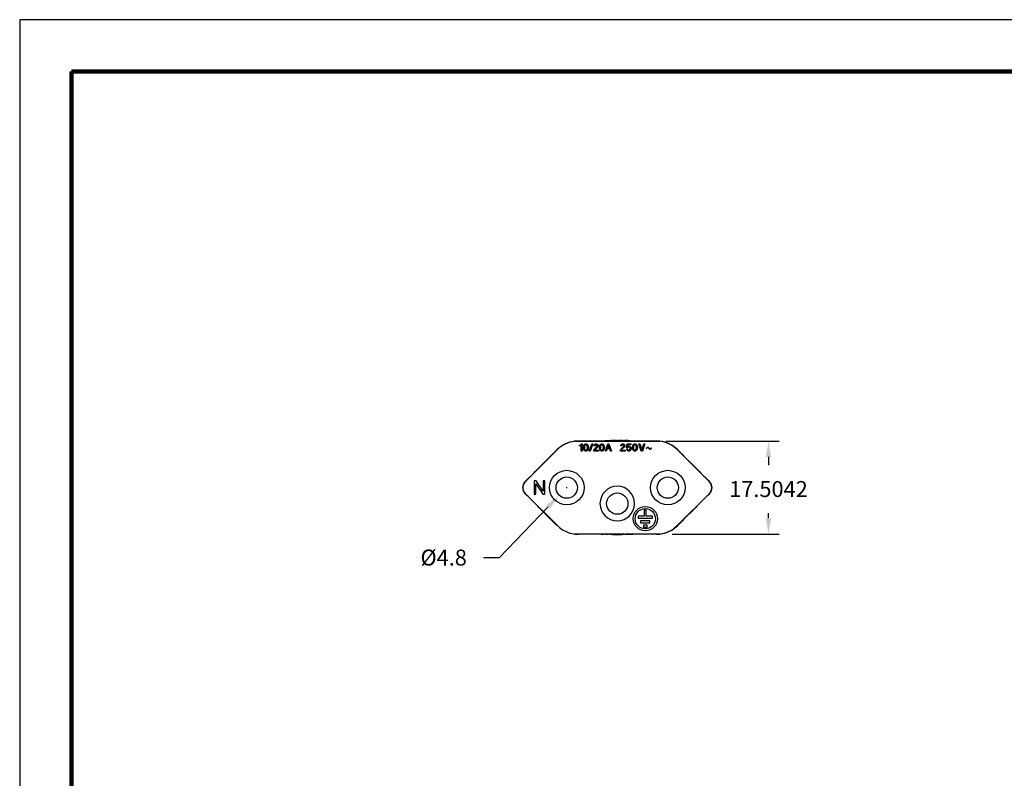
# Model space of a CAD drawing. Extents: x 58 to 435, y -18 to 273.
# Drawn here: x 58 to 243, y 131 to 273 of the extents above; entities that cross this region are included whole.
import ezdxf

# ---------------------------------------------------------------- set-up
doc = ezdxf.new("R2010")
doc.units = 0
doc.header["$LTSCALE"] = 0.1
doc.header["$MEASUREMENT"] = 0
doc.layers.get('0').update_dxf_attribs({"linetype": 'CONTINUOUS'})
doc.layers.get('DEFPOINTS').update_dxf_attribs({"linetype": 'CONTINUOUS'})
for name, color, linetype in [('DIMS', 1, 'CONTINUOUS'), ('PLOT BORDER', 3, 'CONTINUOUS'), ('TITLE BLOCK', 4, 'CONTINUOUS')]:
    doc.layers.add(name, color=color, linetype=linetype)
doc.dimstyles.get("Standard").update_dxf_attribs({"dimtxt": 0.18, "dimasz": 0.18, "dimexe": 0.18, "dimexo": 0.0625, "dimgap": 0.09, "dimtad": 0, "dimtih": 1, "dimtoh": 1, "dimdec": 4, "dimzin": 0, "dimdsep": 46, "dimtxsty": 'Standard', "dimcen": 0.09, "dimadec": 0, "dimazin": 0, "dimtfac": 1, "dimtdec": 4, "dimtofl": 0, "dimtmove": 0, "dimatfit": 3, "dimfxl": 1, "dimtolj": 1, "dimtzin": 0, "dimarcsym": 0})

# ---------------------------------------------------------------- blocks, each defined once
blk = doc.blocks.new('GEMBridgeSocket__3', base_point=(3.2571, -3.6654))
at = {"color": 7, "linetype": 'Continuous'}
blk.add_circle((3.3358, -3.5867), 0.0787, dxfattribs=at)
blk = doc.blocks.new('GEMBridgeSocket_1__4', base_point=(2.8831, -3.7835))
at = {"color": 7, "linetype": 'Continuous'}
blk.add_circle((2.9618, -3.7048), 0.0787, dxfattribs=at)
blk = doc.blocks.new('GEMBridgeSocket_1_1__5', base_point=(2.5091, -3.6654))
at = {"color": 7, "linetype": 'Continuous'}
blk.add_circle((2.5878, -3.5867), 0.0787, dxfattribs=at)
blk = doc.blocks.new('*D81')
at = {"layer": 'DEFPOINTS', "color": 0, "transparency": 16777216}
for p in [(175.98, 194.27), (177.15, 176.76), (198.25, 176.76)]:
    blk.add_point(p, dxfattribs=at)
at = {"layer": 'DIMS', "color": 0, "lineweight": -2, "transparency": 16777216}
for p, q in [((178.98, 194.27), (200.25, 194.27)), ((198.25, 191.27), (198.25, 189.75)), ((198.25, 179.76), (198.25, 180.75)), ((180.15, 176.76), (200.25, 176.76))]:
    blk.add_line(p, q, dxfattribs=at)
at = {"layer": 'DIMS', "color": 0, "transparency": 16777216}
for points in [[(197.75, 191.27), (198.75, 191.27), (198.25, 194.27)], [(197.75, 179.76), (198.75, 179.76), (198.25, 176.76)]]:
    blk.add_solid(points, dxfattribs=at)
at = {"layer": 'DIMS', "color": 0, "transparency": 16777216, "insert": (198.25, 185.25), "char_height": 3, "attachment_point": 5}
blk.add_mtext('\\A1;17.5042', dxfattribs=at)
blk = doc.blocks.new('*D82')
at = {"layer": 'DEFPOINTS', "color": 0, "transparency": 16777216}
for p in [(161.73, 186.96), (158.95, 184.08)]:
    blk.add_point(p, dxfattribs=at)
at = {"layer": 'DIMS', "color": 0, "lineweight": -2, "transparency": 16777216}
for p, q in [((160.25, 185.52), (160.43, 185.52)), ((160.34, 185.43), (160.34, 185.61)), ((147.71, 172.38), (156.87, 181.91)), ((144.71, 172.38), (147.71, 172.38))]:
    blk.add_line(p, q, dxfattribs=at)
at = {"layer": 'DIMS', "color": 0, "transparency": 16777216}
blk.add_solid([(156.51, 182.26), (157.23, 181.57), (158.95, 184.08)], dxfattribs=at)
at = {"layer": 'DIMS', "color": 0, "transparency": 16777216, "insert": (137.21, 172.38), "char_height": 3, "attachment_point": 5}
blk.add_mtext('\\A1;%%C4.8', dxfattribs=at)

msp = doc.modelspace()

# ---------------------------------------------------------------- linework, layer by layer
at = {"color": 7, "linetype": 'Continuous'}
for p, q in [((167.49992, 194.21628), (167.49992, 194.392)), ((167.97923, 194.21628), (167.97923, 194.39202)), ((168.64275, 194.21628), (168.64275, 194.39611)), ((168.92858, 194.21628), (168.92858, 194.39512)), ((168.99386, 194.21628), (168.99386, 194.39518)), ((169.76083, 194.21628), (169.76083, 194.39462)), ((169.83834, 194.21628), (169.83834, 194.39635)), ((169.97297, 194.21628), (169.97297, 194.39553)), ((170.05048, 194.21628), (170.05048, 194.39462)), ((170.81745, 194.21628), (170.81745, 194.39517)), ((170.88273, 194.21628), (170.88273, 194.39511)), ((171.16856, 194.21628), (171.16856, 194.39624)), ((171.98843, 194.21628), (171.98843, 194.39778)), ((172.179, 194.21628), (172.179, 194.392)), ((152.53831, 186.60071), (158.59377, 192.65616)), ((163.65633, 194.26709), (162.48286, 194.26708)), ((162.52941, 194.27125), (162.53082, 194.27124)), ((162.74157, 193.48709), (162.7749, 193.48709)), ((162.74157, 193.35374), (162.74157, 193.48709)), ((163.05827, 193.35374), (162.74157, 193.35374)), ((162.7749, 193.48709), (162.85825, 193.50376)), ((162.85825, 193.50376), (162.90825, 193.52043)), ((162.90825, 193.52043), (162.97493, 193.55377)), ((162.97493, 193.55377), (163.02493, 193.60377)), ((163.02493, 193.60377), (163.07494, 193.67045)), ((163.05827, 192.38695), (163.05827, 193.35374)), ((163.07494, 193.67045), (163.09161, 193.72045)), ((163.09161, 193.72045), (163.22496, 193.72045)), ((163.22496, 193.72045), (163.22496, 192.38695)), ((163.49166, 193.12038), (163.50833, 193.2704)), ((163.49166, 192.98703), (163.49166, 193.12038)), ((163.50833, 192.83701), (163.49166, 192.98703)), ((163.50833, 193.2704), (163.525, 193.37041)), ((163.525, 192.737), (163.50833, 192.83701)), ((163.525, 193.37041), (163.55833, 193.45375)), ((163.55833, 192.65365), (163.525, 192.737)), ((163.55833, 193.45375), (163.59167, 193.52043)), ((163.59167, 192.58698), (163.55833, 192.65365)), ((163.59167, 193.52043), (163.64168, 193.5871)), ((163.64168, 192.5203), (163.59167, 192.58698)), ((163.64168, 193.5871), (163.69168, 193.63711)), ((163.69168, 192.4703), (163.64168, 192.5203)), ((163.65633, 194.26709), (163.67065, 194.26708)), ((163.70098, 194.26713), (163.67065, 194.26708)), ((163.69168, 193.33707), (163.67502, 193.15372)), ((163.67502, 193.15372), (163.67502, 192.95369)), ((163.67502, 192.95369), (163.69168, 192.77033)), ((163.69168, 193.63711), (163.74169, 193.67045)), ((163.72502, 193.42042), (163.69168, 193.33707)), ((163.69168, 192.77033), (163.72502, 192.68699)), ((163.74169, 192.43696), (163.69168, 192.4703)), ((166.66446, 194.26708), (163.70098, 194.26713)), ((163.75836, 193.47042), (163.72502, 193.42042)), ((163.72502, 192.68699), (163.75836, 192.63698)), ((163.74169, 193.67045), (163.82503, 193.70378)), ((163.82503, 192.40362), (163.74169, 192.43696)), ((163.82503, 193.52043), (163.75836, 193.47042)), ((163.75836, 192.63698), (163.82503, 192.58698)), ((163.82503, 193.70378), (163.89171, 193.72045)), ((163.89171, 193.55377), (163.82503, 193.52043)), ((163.82503, 192.58698), (163.89171, 192.55364)), ((163.89171, 193.72045), (164.00839, 193.72045)), ((164.00839, 193.55377), (163.89171, 193.55377)), ((163.89171, 192.55364), (164.00839, 192.55364)), ((164.00839, 193.72045), (164.07507, 193.70378)), ((164.07507, 193.52043), (164.00839, 193.55377)), ((164.00839, 192.55364), (164.07507, 192.58698)), ((164.07507, 193.70378), (164.15841, 193.67045)), ((164.14174, 193.47042), (164.07507, 193.52043)), ((164.07507, 192.58698), (164.14174, 192.63698)), ((164.15841, 192.43696), (164.07507, 192.40362)), ((164.17508, 193.42042), (164.14174, 193.47042)), ((164.14174, 192.63698), (164.17508, 192.68699)), ((164.15841, 193.67045), (164.20842, 193.63711)), ((164.20842, 192.4703), (164.15841, 192.43696)), ((164.20842, 193.33707), (164.17508, 193.42042)), ((164.17508, 192.68699), (164.20842, 192.77033)), ((164.20842, 193.63711), (164.25842, 193.5871)), ((164.22508, 193.15372), (164.20842, 193.33707)), ((164.20842, 192.77033), (164.22508, 192.95369)), ((164.25842, 192.5203), (164.20842, 192.4703)), ((164.22508, 192.95369), (164.22508, 193.15372)), ((164.25842, 193.5871), (164.30843, 193.52043)), ((164.30843, 192.58698), (164.25842, 192.5203)), ((164.30843, 193.52043), (164.34177, 193.45375)), ((164.34177, 192.65365), (164.30843, 192.58698)), ((164.34177, 193.45375), (164.3751, 193.37041)), ((164.3751, 192.737), (164.34177, 192.65365)), ((164.3751, 193.37041), (164.39177, 193.2704)), ((164.39177, 192.83701), (164.3751, 192.737)), ((164.39177, 193.2704), (164.40844, 193.12038)), ((164.40844, 192.98703), (164.39177, 192.83701)), ((164.40844, 193.12038), (164.40844, 192.98703)), ((164.55143, 192.38735), (165.03482, 193.72085)), ((165.21818, 193.72085), (164.75146, 192.38735)), ((165.03482, 193.72085), (165.21818, 193.72085)), ((165.40541, 192.48736), (165.43875, 192.60404)), ((165.40541, 192.38735), (165.40541, 192.48736)), ((165.43875, 192.60404), (165.50542, 192.72073)), ((165.47208, 193.40414), (165.48875, 193.48749)), ((165.47208, 193.33747), (165.47208, 193.40414)), ((165.65544, 193.33747), (165.47208, 193.33747)), ((165.48875, 193.48749), (165.55543, 193.5875)), ((165.50542, 192.72073), (165.58876, 192.82074)), ((165.55543, 193.5875), (165.6221, 193.65418)), ((165.58876, 192.82074), (165.68878, 192.93742)), ((165.6221, 193.65418), (165.72211, 193.70418)), ((165.67211, 192.65405), (165.63877, 192.55404)), ((165.63877, 192.55404), (166.28885, 192.55404)), ((165.67211, 193.45415), (165.65544, 193.40414)), ((165.65544, 193.40414), (165.65544, 193.33747)), ((165.70545, 193.50416), (165.67211, 193.45415)), ((165.75545, 192.77073), (165.67211, 192.65405)), ((165.68878, 192.93742), (165.78879, 193.02076)), ((165.75545, 193.53749), (165.70545, 193.50416)), ((165.72211, 193.70418), (165.80546, 193.72085)), ((165.82213, 193.55416), (165.75545, 193.53749)), ((165.87213, 192.90408), (165.75545, 192.77073)), ((165.78879, 193.02076), (166.00548, 193.23746)), ((165.80546, 193.72085), (165.90547, 193.72085)), ((165.8888, 193.55416), (165.82213, 193.55416)), ((165.98881, 193.00409), (165.87213, 192.90408)), ((165.95548, 193.53749), (165.8888, 193.55416)), ((165.90547, 193.72085), (165.98881, 193.70418)), ((166.00548, 193.50416), (165.95548, 193.53749)), ((165.98881, 193.70418), (166.08883, 193.65418)), ((166.12216, 193.12078), (165.98881, 193.00409)), ((166.03882, 193.45415), (166.00548, 193.50416)), ((166.00548, 193.23746), (166.03882, 193.28746)), ((166.05549, 193.40414), (166.03882, 193.45415)), ((166.03882, 193.28746), (166.05549, 193.33747)), ((166.05549, 193.33747), (166.05549, 193.40414)), ((166.08883, 193.65418), (166.1555, 193.5875)), ((166.1555, 193.15411), (166.12216, 193.12078)), ((166.1555, 193.5875), (166.22218, 193.48749)), ((166.22218, 193.25413), (166.1555, 193.15411)), ((166.22218, 193.48749), (166.23885, 193.40414)), ((166.23885, 193.33747), (166.22218, 193.25413)), ((166.23885, 193.40414), (166.23885, 193.33747)), ((166.28885, 192.55404), (166.28885, 192.38735)), ((166.49091, 193.12078), (166.50758, 193.27079)), ((166.49091, 192.98743), (166.49091, 193.12078)), ((166.50758, 192.83741), (166.49091, 192.98743)), ((166.50758, 193.27079), (166.52425, 193.37081)), ((166.52425, 192.73739), (166.50758, 192.83741)), ((166.52425, 193.37081), (166.55759, 193.45415)), ((166.55759, 192.65405), (166.52425, 192.73739)), ((166.55759, 193.45415), (166.59092, 193.52083)), ((166.59092, 192.58738), (166.55759, 192.65405)), ((166.59092, 193.52083), (166.64093, 193.5875)), ((166.64093, 192.5207), (166.59092, 192.58738)), ((166.64093, 193.5875), (166.69094, 193.63751)), ((166.69094, 192.47069), (166.64093, 192.5207)), ((166.66446, 194.27021), (166.66446, 194.26708)), ((166.66446, 194.25814), (166.66446, 194.26708)), ((166.66446, 194.21628), (166.66446, 194.25814)), ((166.66446, 194.21628), (167.49992, 194.21628)), ((166.69094, 193.33747), (166.67427, 193.15411)), ((166.67427, 193.15411), (166.67427, 192.95409)), ((166.67427, 192.95409), (166.69094, 192.77073)), ((166.69094, 193.63751), (166.74094, 193.67084)), ((166.72427, 193.42081), (166.69094, 193.33747)), ((166.69094, 192.77073), (166.72427, 192.68739)), ((166.74094, 192.43736), (166.69094, 192.47069)), ((166.75761, 193.47082), (166.72427, 193.42081)), ((166.72427, 192.68739), (166.75761, 192.63738)), ((166.74094, 193.67084), (166.82429, 193.70418)), ((166.82429, 192.40402), (166.74094, 192.43736)), ((166.82429, 193.52083), (166.75761, 193.47082)), ((166.75761, 192.63738), (166.82429, 192.58738)), ((166.82429, 193.70418), (166.89096, 193.72085)), ((166.89096, 193.55416), (166.82429, 193.52083)), ((166.82429, 192.58738), (166.89096, 192.55404)), ((166.89096, 193.72085), (167.00764, 193.72085)), ((167.00764, 193.55416), (166.89096, 193.55416)), ((166.89096, 192.55404), (167.00764, 192.55404)), ((167.00764, 193.72085), (167.07432, 193.70418)), ((167.07432, 193.52083), (167.00764, 193.55416)), ((167.00764, 192.55404), (167.07432, 192.58738)), ((167.07432, 193.70418), (167.15766, 193.67084)), ((167.14099, 193.47082), (167.07432, 193.52083)), ((167.07432, 192.58738), (167.14099, 192.63738)), ((167.15766, 192.43736), (167.07432, 192.40402)), ((167.17433, 193.42081), (167.14099, 193.47082)), ((167.14099, 192.63738), (167.17433, 192.68739)), ((167.15766, 193.67084), (167.20767, 193.63751)), ((167.20767, 192.47069), (167.15766, 192.43736)), ((167.20767, 193.33747), (167.17433, 193.42081)), ((167.17433, 192.68739), (167.20767, 192.77073)), ((167.20767, 193.63751), (167.25767, 193.5875)), ((167.22434, 193.15411), (167.20767, 193.33747)), ((167.20767, 192.77073), (167.22434, 192.95409)), ((167.25767, 192.5207), (167.20767, 192.47069)), ((167.22434, 192.95409), (167.22434, 193.15411)), ((167.25767, 193.5875), (167.30768, 193.52083)), ((167.30768, 192.58738), (167.25767, 192.5207)), ((167.30768, 193.52083), (167.34102, 193.45415)), ((167.34102, 192.65405), (167.30768, 192.58738)), ((167.34102, 193.45415), (167.37436, 193.37081)), ((167.37436, 192.73739), (167.34102, 192.65405)), ((167.37436, 193.37081), (167.39102, 193.27079)), ((167.39102, 192.83741), (167.37436, 192.73739)), ((167.39102, 193.27079), (167.40769, 193.12078)), ((167.40769, 192.98743), (167.39102, 192.83741)), ((167.40769, 193.12078), (167.40769, 192.98743)), ((167.49992, 194.21628), (167.97923, 194.21628)), ((167.59562, 192.38695), (168.07901, 193.72045)), ((167.92899, 192.787), (167.77897, 192.38695)), ((168.42906, 192.787), (167.92899, 192.787)), ((168.17902, 193.48709), (167.979, 192.95369)), ((167.979, 192.95369), (168.39572, 192.95369)), ((167.97923, 194.21628), (168.64275, 194.21628)), ((168.07901, 193.72045), (168.27904, 193.72045)), ((168.39572, 192.95369), (168.17902, 193.48709)), ((168.27904, 193.72045), (168.76243, 192.38695)), ((168.57907, 192.38695), (168.42906, 192.787)), ((168.64275, 194.21628), (168.92858, 194.21628)), ((168.92858, 194.21628), (168.99386, 194.21628)), ((168.99386, 194.21628), (169.76083, 194.21628)), ((169.76083, 194.21628), (169.83834, 194.21628)), ((169.83834, 194.21628), (169.97297, 194.21628)), ((169.97297, 194.21628), (170.05048, 194.21628)), ((170.05048, 194.21628), (170.81745, 194.21628)), ((170.43461, 192.49009), (170.46794, 192.60677)), ((170.43461, 192.39008), (170.43461, 192.49009)), ((170.46794, 192.60677), (170.53462, 192.72345)), ((170.50128, 193.40687), (170.51795, 193.49021)), ((170.50128, 193.3402), (170.50128, 193.40687)), ((170.68464, 193.3402), (170.50128, 193.3402)), ((170.51795, 193.49021), (170.58462, 193.59023)), ((170.53462, 192.72345), (170.61796, 192.82346)), ((170.58462, 193.59023), (170.6513, 193.6569)), ((170.61796, 192.82346), (170.71797, 192.94015)), ((170.6513, 193.6569), (170.75131, 193.70691)), ((170.70131, 192.65678), (170.66797, 192.55676)), ((170.66797, 192.55676), (171.31805, 192.55676)), ((170.70131, 193.45688), (170.68464, 193.40687)), ((170.68464, 193.40687), (170.68464, 193.3402)), ((170.73464, 193.50688), (170.70131, 193.45688)), ((170.78465, 192.77346), (170.70131, 192.65678)), ((170.71797, 192.94015), (170.81799, 193.02349)), ((170.78465, 193.54022), (170.73464, 193.50688)), ((170.75131, 193.70691), (170.83466, 193.72358)), ((170.85132, 193.55689), (170.78465, 193.54022)), ((170.90133, 192.90681), (170.78465, 192.77346)), ((170.81745, 194.21628), (170.88273, 194.21628)), ((170.81799, 193.02349), (171.03468, 193.24018)), ((170.83466, 193.72358), (170.93467, 193.72358)), ((170.918, 193.55689), (170.85132, 193.55689)), ((170.88273, 194.21628), (171.16856, 194.21628)), ((171.01801, 193.00682), (170.90133, 192.90681)), ((170.98467, 193.54022), (170.918, 193.55689)), ((170.93467, 193.72358), (171.01801, 193.70691)), ((171.03468, 193.50688), (170.98467, 193.54022)), ((171.01801, 193.70691), (171.11802, 193.6569)), ((171.15136, 193.1235), (171.01801, 193.00682)), ((171.06802, 193.45688), (171.03468, 193.50688)), ((171.03468, 193.24018), (171.06802, 193.29019)), ((171.08469, 193.40687), (171.06802, 193.45688)), ((171.06802, 193.29019), (171.08469, 193.3402)), ((171.08469, 193.3402), (171.08469, 193.40687)), ((171.11802, 193.6569), (171.1847, 193.59023)), ((171.1847, 193.15684), (171.15136, 193.1235)), ((171.16856, 194.21628), (171.98843, 194.21628)), ((171.1847, 193.59023), (171.25137, 193.49021)), ((171.25137, 193.25685), (171.1847, 193.15684)), ((171.25137, 193.49021), (171.26804, 193.40687)), ((171.26804, 193.3402), (171.25137, 193.25685)), ((171.26804, 193.40687), (171.26804, 193.3402)), ((171.31805, 192.55676), (171.31805, 192.39008)), ((171.58475, 192.75679), (171.75144, 192.77346)), ((171.61809, 192.65678), (171.58475, 192.75679)), ((171.60142, 192.99015), (171.70143, 193.72358)), ((171.76811, 192.99015), (171.60142, 192.99015)), ((171.65142, 192.5901), (171.61809, 192.65678)), ((171.70143, 192.52343), (171.65142, 192.5901)), ((171.70143, 193.72358), (172.38485, 193.72358)), ((171.75144, 192.47342), (171.70143, 192.52343)), ((171.75144, 192.77346), (171.78477, 192.69011)), ((171.80144, 192.44008), (171.75144, 192.47342)), ((171.80144, 193.04016), (171.76811, 192.99015)), ((171.83478, 193.55689), (171.78477, 193.19018)), ((171.78477, 193.19018), (171.86812, 193.24018)), ((171.78477, 192.69011), (171.81811, 192.64011)), ((171.86812, 193.09016), (171.80144, 193.04016)), ((171.88479, 192.40675), (171.80144, 192.44008)), ((171.81811, 192.64011), (171.88479, 192.5901)), ((172.38485, 193.55689), (171.83478, 193.55689)), ((171.86812, 193.24018), (171.96813, 193.27352)), ((171.96813, 193.1235), (171.86812, 193.09016)), ((171.88479, 192.5901), (171.96813, 192.55676)), ((171.96813, 193.27352), (172.05147, 193.27352)), ((172.05147, 193.1235), (171.96813, 193.1235)), ((171.96813, 192.55676), (172.05147, 192.55676)), ((171.98843, 194.21628), (172.179, 194.21628)), ((172.05147, 193.27352), (172.13482, 193.25685)), ((172.13482, 193.09016), (172.05147, 193.1235)), ((172.05147, 192.55676), (172.13482, 192.5901)), ((172.13482, 193.25685), (172.21816, 193.22351)), ((172.20149, 193.04016), (172.13482, 193.09016)), ((172.13482, 192.5901), (172.20149, 192.64011)), ((172.21816, 192.44008), (172.13482, 192.40675)), ((172.179, 194.21628), (173.01446, 194.21628)), ((172.23483, 192.99015), (172.20149, 193.04016)), ((172.20149, 192.64011), (172.23483, 192.69011)), ((172.21816, 193.22351), (172.31817, 193.1235)), ((172.26817, 192.47342), (172.21816, 192.44008)), ((172.26817, 192.90681), (172.23483, 192.99015)), ((172.23483, 192.69011), (172.26817, 192.77346)), ((172.26817, 192.77346), (172.26817, 192.90681)), ((172.31817, 192.52343), (172.26817, 192.47342)), ((172.31817, 193.1235), (172.36818, 193.05683)), ((172.36818, 192.5901), (172.31817, 192.52343)), ((172.36818, 193.05683), (172.40152, 192.99015)), ((172.40152, 192.65678), (172.36818, 192.5901)), ((172.38485, 193.72358), (172.38485, 193.55689)), ((172.40152, 192.99015), (172.43486, 192.89014)), ((172.43486, 192.75679), (172.40152, 192.65678)), ((172.43486, 192.89014), (172.43486, 192.75679)), ((172.70156, 193.1235), (172.71822, 193.27352)), ((172.70156, 192.99015), (172.70156, 193.1235)), ((172.71822, 192.84013), (172.70156, 192.99015)), ((172.71822, 193.27352), (172.73489, 193.37353)), ((172.73489, 192.74012), (172.71822, 192.84013)), ((172.73489, 193.37353), (172.76823, 193.45688)), ((172.76823, 192.65678), (172.73489, 192.74012)), ((172.76823, 193.45688), (172.80157, 193.52355)), ((172.80157, 192.5901), (172.76823, 192.65678)), ((172.80157, 193.52355), (172.85157, 193.59023)), ((172.85157, 192.52343), (172.80157, 192.5901)), ((172.85157, 193.59023), (172.90158, 193.64023)), ((172.90158, 192.47342), (172.85157, 192.52343)), ((172.90158, 193.3402), (172.88491, 193.15684)), ((172.88491, 193.15684), (172.88491, 192.95681)), ((172.88491, 192.95681), (172.90158, 192.77346)), ((172.90158, 193.64023), (172.95159, 193.67357)), ((172.93492, 193.42354), (172.90158, 193.3402)), ((172.90158, 192.77346), (172.93492, 192.69011)), ((172.95159, 192.44008), (172.90158, 192.47342)), ((172.96826, 193.47355), (172.93492, 193.42354)), ((172.93492, 192.69011), (172.96826, 192.64011)), ((172.95159, 193.67357), (173.03493, 193.70691)), ((173.03493, 192.40675), (172.95159, 192.44008)), ((173.03493, 193.52355), (172.96826, 193.47355)), ((172.96826, 192.64011), (173.03493, 192.5901)), ((173.01446, 194.26708), (173.01446, 194.27021)), ((175.97794, 194.26713), (173.01446, 194.26708)), ((173.01446, 194.26708), (173.01446, 194.25814)), ((173.01446, 194.25814), (173.01446, 194.21628)), ((173.03493, 193.70691), (173.10161, 193.72358)), ((173.10161, 193.55689), (173.03493, 193.52355)), ((173.03493, 192.5901), (173.10161, 192.55676)), ((173.10161, 193.72358), (173.21829, 193.72358)), ((173.21829, 193.55689), (173.10161, 193.55689)), ((173.10161, 192.55676), (173.21829, 192.55676)), ((173.21829, 193.72358), (173.28496, 193.70691)), ((173.28496, 193.52355), (173.21829, 193.55689)), ((173.21829, 192.55676), (173.28496, 192.5901)), ((173.28496, 193.70691), (173.36831, 193.67357)), ((173.35164, 193.47355), (173.28496, 193.52355)), ((173.28496, 192.5901), (173.35164, 192.64011)), ((173.36831, 192.44008), (173.28496, 192.40675)), ((173.38497, 193.42354), (173.35164, 193.47355)), ((173.35164, 192.64011), (173.38497, 192.69011)), ((173.36831, 193.67357), (173.41831, 193.64023)), ((173.41831, 192.47342), (173.36831, 192.44008)), ((173.41831, 193.3402), (173.38497, 193.42354)), ((173.38497, 192.69011), (173.41831, 192.77346)), ((173.41831, 193.64023), (173.46832, 193.59023)), ((173.43498, 193.15684), (173.41831, 193.3402)), ((173.41831, 192.77346), (173.43498, 192.95681)), ((173.46832, 192.52343), (173.41831, 192.47342)), ((173.43498, 192.95681), (173.43498, 193.15684)), ((173.46832, 193.59023), (173.51832, 193.52355)), ((173.51832, 192.5901), (173.46832, 192.52343)), ((173.51832, 193.52355), (173.55166, 193.45688)), ((173.55166, 192.65678), (173.51832, 192.5901)), ((173.55166, 193.45688), (173.585, 193.37353)), ((173.585, 192.74012), (173.55166, 192.65678)), ((173.585, 193.37353), (173.60167, 193.27352)), ((173.60167, 192.84013), (173.585, 192.74012)), ((173.60167, 193.27352), (173.61834, 193.1235)), ((173.61834, 192.99015), (173.60167, 192.84013)), ((173.61834, 193.1235), (173.61834, 192.99015)), ((174.35176, 192.39008), (173.88504, 193.72358)), ((173.88504, 193.72358), (174.06839, 193.72358)), ((174.06839, 193.72358), (174.45177, 192.64011)), ((174.45177, 192.64011), (174.83516, 193.72358)), ((175.01851, 193.72358), (174.55179, 192.39008)), ((174.83516, 193.72358), (175.01851, 193.72358)), ((175.28521, 192.92348), (175.43523, 193.0735)), ((175.35189, 192.8568), (175.28521, 192.92348)), ((175.48524, 192.97348), (175.35189, 192.8568)), ((175.43523, 193.0735), (175.51857, 193.10683)), ((175.56858, 193.00682), (175.48524, 192.97348)), ((175.51857, 193.10683), (175.61859, 193.10683)), ((175.65192, 192.97348), (175.56858, 193.00682)), ((175.61859, 193.10683), (175.7186, 193.05683)), ((175.80194, 192.8068), (175.65192, 192.97348)), ((175.7186, 193.05683), (175.88529, 192.8568)), ((175.91862, 192.72345), (175.80194, 192.8068)), ((175.88529, 192.8568), (175.96863, 192.82346)), ((176.01864, 192.70678), (175.91862, 192.72345)), ((175.96863, 192.82346), (176.06864, 192.82346)), ((176.00826, 194.26708), (175.97794, 194.26713)), ((176.00826, 194.26708), (176.02393, 194.26707)), ((176.11865, 192.74012), (176.01864, 192.70678)), ((177.19606, 194.26708), (176.02393, 194.26707)), ((176.06864, 192.82346), (176.15199, 192.90681)), ((176.21866, 192.84013), (176.11865, 192.74012)), ((176.15199, 192.90681), (176.20199, 192.99015)), ((176.20199, 192.99015), (176.26867, 192.94015)), ((176.26867, 192.94015), (176.21866, 192.84013)), ((177.14951, 194.27125), (177.1481, 194.27124)), ((181.08515, 192.65616), (187.1406, 186.60071)), ((163.22496, 192.38695), (163.05827, 192.38695)), ((163.89171, 192.38695), (163.82503, 192.40362)), ((164.00839, 192.38695), (163.89171, 192.38695)), ((164.07507, 192.40362), (164.00839, 192.38695)), ((164.75146, 192.38735), (164.55143, 192.38735)), ((166.28885, 192.38735), (165.40541, 192.38735)), ((166.89096, 192.38735), (166.82429, 192.40402)), ((167.00764, 192.38735), (166.89096, 192.38735)), ((167.07432, 192.40402), (167.00764, 192.38735)), ((167.77897, 192.38695), (167.59562, 192.38695)), ((168.76243, 192.38695), (168.57907, 192.38695)), ((171.31805, 192.39008), (170.43461, 192.39008)), ((171.96813, 192.39008), (171.88479, 192.40675)), ((172.05147, 192.39008), (171.96813, 192.39008)), ((172.13482, 192.40675), (172.05147, 192.39008)), ((173.10161, 192.39008), (173.03493, 192.40675)), ((173.21829, 192.39008), (173.10161, 192.39008)), ((173.28496, 192.40675), (173.21829, 192.39008)), ((174.55179, 192.39008), (174.35176, 192.39008)), ((154.59171, 186.82257), (154.24246, 186.82257)), ((154.24246, 186.82257), (154.24246, 184.28257)), ((154.55996, 186.25107), (155.86171, 184.28257)), ((154.55996, 184.28257), (154.55996, 186.25107)), ((155.89346, 184.85407), (154.59171, 186.82257)), ((156.21096, 186.82257), (155.89346, 186.82257)), ((155.89346, 186.82257), (155.89346, 184.85407)), ((156.21096, 184.28257), (156.21096, 186.82257)), ((158.59377, 178.37799), (152.53831, 184.43345)), ((154.24246, 184.28257), (154.55996, 184.28257)), ((155.86171, 184.28257), (156.21096, 184.28257)), ((187.1406, 184.43345), (181.08515, 178.37799)), ((174.91255, 180.16783), (173.73446, 180.16783)), ((173.73446, 180.16783), (173.73446, 179.78683)), ((173.73446, 179.78683), (176.47163, 179.78683)), ((174.91255, 181.27908), (174.91255, 180.16783)), ((175.29355, 181.27908), (174.91255, 181.27908)), ((175.29355, 180.16783), (175.29355, 181.27908)), ((176.47163, 180.16783), (175.29355, 180.16783)), ((176.47163, 179.78683), (176.47163, 180.16783)), ((175.9767, 179.31058), (174.22939, 179.31058)), ((174.22939, 179.31058), (174.22939, 178.92958)), ((174.22939, 178.92958), (175.9767, 178.92958)), ((175.4523, 178.45333), (174.7538, 178.45333)), ((174.7538, 178.45333), (174.7538, 178.07233)), ((174.7538, 178.07233), (175.4523, 178.07233)), ((175.4523, 178.07233), (175.4523, 178.45333)), ((175.9767, 178.92958), (175.9767, 179.31058)), ((163.65523, 176.76707), (162.48286, 176.76708)), ((162.52941, 176.7629), (162.53082, 176.76291)), ((163.67062, 176.76707), (163.65523, 176.76707)), ((169.66267, 176.76708), (163.67062, 176.76707)), ((167.98605, 176.7641), (167.98605, 176.76618)), ((168.34972, 176.76556), (168.34972, 176.76325)), ((168.35908, 176.76557), (168.35908, 176.7633)), ((168.50586, 176.76566), (168.50586, 176.76415)), ((168.53634, 176.76568), (168.53634, 176.76403)), ((169.22717, 176.76645), (169.22717, 176.76499)), ((169.28813, 176.76646), (169.28813, 176.76484)), ((169.66877, 176.76716), (169.66267, 176.76708)), ((169.66267, 176.76708), (169.66267, 176.76602)), ((169.83336, 176.76608), (169.66877, 176.76716)), ((169.86994, 176.76612), (169.83336, 176.76608)), ((169.86384, 176.76589), (169.86384, 176.76473)), ((170.15645, 176.76716), (169.86994, 176.76612)), ((169.88823, 176.76589), (169.88823, 176.76426)), ((170.03453, 176.76708), (170.03453, 176.76426)), ((171.06414, 176.76769), (170.15645, 176.76716)), ((170.44358, 176.76708), (170.44358, 176.7648)), ((170.48015, 176.76708), (170.48015, 176.76489)), ((170.54394, 176.76708), (170.54394, 176.76499)), ((170.59913, 176.76504), (170.59831, 176.76403)), ((170.62885, 176.76708), (170.62885, 176.76506)), ((170.63973, 176.76507), (170.63973, 176.76393)), ((171.06414, 176.76769), (171.31961, 176.76712)), ((171.11008, 176.76586), (171.11008, 176.76404)), ((171.15721, 176.76585), (171.15721, 176.76416)), ((171.22264, 176.76582), (171.22264, 176.76437)), ((171.2714, 176.76578), (171.2714, 176.76457)), ((171.32593, 176.7671), (171.31961, 176.76712)), ((176.00065, 176.76706), (171.32593, 176.7671)), ((171.37643, 176.76609), (171.37643, 176.76432)), ((171.38569, 176.76433), (171.38569, 176.76318)), ((171.42673, 176.7644), (171.42673, 176.76317)), ((171.43815, 176.76605), (171.43815, 176.76441)), ((171.49094, 176.76601), (171.49094, 176.76399)), ((171.56409, 176.76651), (171.56409, 176.76393)), ((171.59589, 176.76392), (171.59589, 176.76643)), ((171.65641, 176.76394), (171.65641, 176.76627)), ((171.70474, 176.76397), (171.70474, 176.76615)), ((171.74697, 176.76401), (171.74697, 176.76604)), ((171.77005, 176.76598), (171.77005, 176.76404)), ((176.02368, 176.76709), (176.00065, 176.76706)), ((177.19606, 176.76708), (176.02368, 176.76709)), ((177.14951, 176.7629), (177.1481, 176.76291))]:
    msp.add_line(p, q, dxfattribs=at)
for centre, radius in [((160.33946, 185.51708), 3.25), ((179.33946, 185.51708), 3.25), ((175.10305, 179.6757), 2.286), ((175.10305, 179.6757), 1.905)]:
    msp.add_circle(centre, radius, dxfattribs=at)
for centre, radius, start, end in [((162.47642, 188.6165), 5.64888, 97.074589, 134.9912988), ((162.48328, 188.76728), 5.50015, 97.3389032, 135.0046398), ((162.45882, 188.76417), 5.50018, 96.4801176, 97.0821031), ((162.48244, 188.76705), 5.50002, 89.9956174, 96.7279012), ((177.19648, 188.76705), 5.50002, 83.2718391, 90.0043823), ((177.19599, 188.76711), 5.50002, 44.999257, 83.2667138), ((177.20249, 188.61651), 5.64888, 45.0086908, 83.5113096), ((153.56885, 185.51708), 1.53127, 135.1004554, 224.8995446), ((153.62194, 185.51708), 1.53249, 135, 225), ((169.83946, 182.51708), 3.25, 90, 0), ((169.83946, 182.51708), 3.25, 0, 90), ((186.05697, 185.51708), 1.53249, 315, 45), ((186.11008, 185.51708), 1.53126, 315.1000383, 44.8999617), ((162.48292, 182.26704), 5.50002, 224.9992595, 263.2674411), ((177.20249, 182.41765), 5.64888, 276.4886473, 314.9913073), ((177.19599, 182.26704), 5.50002, 276.7332399, 315.000743), ((162.48244, 182.2671), 5.50002, 263.2725495, 270.004368), ((169.84738, 185.51652), 8.8368, 262.0556623, 269.948092), ((169.84128, 185.51721), 8.83749, 269.9875992, 277.9165865), ((177.19648, 182.2671), 5.50002, 269.9956178, 276.7281148)]:
    msp.add_arc(centre, radius, start, end, dxfattribs=at)
for points in [[(167.49992, 194.392), (167.61996, 194.392), (167.73958, 194.392), (167.85946, 194.39201), (167.97923, 194.39202)], [(167.97923, 194.39202), (168.06581, 194.39211), (168.14819, 194.39224), (168.22761, 194.39241), (168.34772, 194.39277), (168.48568, 194.39339), (168.57712, 194.39398), (168.64275, 194.3946)], [(168.89983, 194.39516), (168.86343, 194.39522), (168.82598, 194.39529), (168.78875, 194.39537), (168.75299, 194.39546), (168.72, 194.39556), (168.69792, 194.39565), (168.68047, 194.39573), (168.66711, 194.39581), (168.6573, 194.39588), (168.65049, 194.39595), (168.64616, 194.39601), (168.64376, 194.39607), (168.64275, 194.39611)], [(168.68489, 194.39822), (168.75152, 194.39824), (168.81743, 194.39826)], [(168.81743, 194.39711), (168.86215, 194.39732), (168.91213, 194.39828)], [(168.81743, 194.39826), (168.86497, 194.39827), (168.91213, 194.39828)], [(168.89983, 194.39516), (168.90598, 194.39602), (168.91213, 194.39615)], [(168.92858, 194.39512), (168.91446, 194.39514), (168.89983, 194.39516)], [(168.91213, 194.39828), (168.92036, 194.39828), (168.92858, 194.39828)], [(168.91213, 194.39828), (168.92036, 194.39828), (168.92858, 194.39828)], [(168.91213, 194.39615), (168.95299, 194.39603), (168.99386, 194.39518)], [(168.92858, 194.39828), (168.96132, 194.39829), (168.99386, 194.3983)], [(168.92858, 194.39512), (168.96069, 194.39515), (168.99386, 194.39518)], [(168.99386, 194.39518), (169.08071, 194.39514), (169.15217, 194.39518), (169.21302, 194.39522), (169.2872, 194.39526)], [(169.1849, 194.39728), (169.16868, 194.39729), (169.15217, 194.3973), (169.13798, 194.39731), (169.12271, 194.39732)], [(169.2872, 194.39724), (169.23844, 194.39726), (169.1849, 194.39728)], [(169.29983, 194.39476), (169.29348, 194.39483), (169.2872, 194.39526)], [(169.33451, 194.39528), (169.31696, 194.39482), (169.29983, 194.39476)], [(169.76083, 194.39462), (169.6375, 194.39474), (169.51862, 194.3949), (169.4263, 194.39506), (169.33451, 194.39528)], [(169.39366, 194.39738), (169.40955, 194.39742), (169.4263, 194.39745)], [(169.83834, 194.39469), (169.79954, 194.3947), (169.76083, 194.39462)], [(169.79266, 194.39839), (169.86802, 194.39839), (169.94177, 194.39839), (169.99613, 194.39838), (170.05048, 194.39838)], [(169.97297, 194.39553), (170.0111, 194.39542), (170.05048, 194.39462)], [(170.4768, 194.39527), (170.38503, 194.39506), (170.29269, 194.3949), (170.17376, 194.39474), (170.05048, 194.39462)], [(170.38501, 194.39779), (170.42687, 194.39777), (170.46943, 194.39774), (170.47312, 194.39774), (170.4768, 194.39774)], [(170.4768, 194.39527), (170.54499, 194.39525), (170.62641, 194.3952)], [(170.62641, 194.39726), (170.57881, 194.39724), (170.52411, 194.39723)], [(170.69064, 194.3973), (170.6752, 194.39729), (170.65914, 194.39728), (170.64338, 194.39727), (170.62641, 194.39726)], [(170.62641, 194.3952), (170.65482, 194.39604), (170.68322, 194.39616)], [(170.68322, 194.39616), (170.75334, 194.39524), (170.81745, 194.39517)], [(170.81745, 194.39629), (170.85824, 194.39628), (170.89902, 194.39628)], [(170.81745, 194.39517), (170.85183, 194.39514), (170.88273, 194.39511)], [(170.88273, 194.39729), (170.89093, 194.3974), (170.89902, 194.39825)], [(170.99151, 194.39529), (170.93547, 194.39519), (170.88273, 194.39511)], [(170.89902, 194.39825), (171.04884, 194.39821), (171.19866, 194.39816)], [(170.99151, 194.39529), (171.08004, 194.39613), (171.16856, 194.39624)], [(171.85357, 194.39785), (171.65823, 194.39794), (171.49375, 194.39802), (171.32953, 194.39811), (171.19866, 194.39816)], [(171.85357, 194.39785), (171.921, 194.39781), (171.98843, 194.39778)], [(171.98843, 194.392), (172.08358, 194.392), (172.179, 194.392)], [(152.48418, 186.59795), (153.94531, 188.0672), (155.48027, 189.60786), (156.99518, 191.12504), (158.48267, 192.61147)], [(161.83808, 194.2292), (161.85432, 194.23105), (161.87055, 194.23289), (162.05859, 194.25144), (162.28021, 194.26578), (162.52941, 194.27125)], [(162.53082, 194.27124), (162.90197, 194.2692), (163.32004, 194.26763), (163.48818, 194.26727), (163.65633, 194.26709)], [(163.70098, 194.26713), (164.43771, 194.26805), (165.18272, 194.26889), (165.91992, 194.2696), (166.66446, 194.27021)], [(167.49992, 194.25674), (167.08193, 194.25739), (166.66446, 194.25814)], [(173.01446, 194.25814), (172.59699, 194.25739), (172.179, 194.25674)], [(173.01446, 194.27021), (173.75899, 194.2696), (174.4962, 194.26889), (175.2412, 194.26805), (175.97794, 194.26713)], [(176.02393, 194.26707), (176.1914, 194.26727), (176.35888, 194.26763), (176.77695, 194.2692), (177.1481, 194.27124)], [(177.14951, 194.27125), (177.39872, 194.26578), (177.62034, 194.25144), (177.80839, 194.23289), (177.82462, 194.23105), (177.84086, 194.2292)], [(181.19625, 192.61147), (182.68374, 191.12504), (184.19865, 189.60786), (185.73361, 188.0672), (187.19474, 186.59795)], [(158.48267, 178.42268), (156.99518, 179.90912), (155.48027, 181.42629), (153.94531, 182.96696), (152.48418, 184.4362)], [(187.19474, 184.4362), (185.73361, 182.96696), (184.19865, 181.42629), (182.68374, 179.90912), (181.19625, 178.42268)], [(162.52941, 176.7629), (162.52744, 176.7629), (162.52547, 176.7629), (162.43971, 176.76351), (162.35662, 176.76545), (162.27644, 176.76854), (162.19939, 176.77261), (162.1257, 176.77747), (162.0556, 176.78296), (161.98932, 176.7889), (161.92709, 176.79511), (161.86914, 176.80142), (161.86328, 176.80208), (161.85997, 176.80246), (161.85769, 176.80272), (161.8516, 176.80341), (161.84591, 176.80406), (161.84163, 176.80455), (161.83813, 176.80495)], [(163.65523, 176.76707), (163.48764, 176.76688), (163.32004, 176.76652), (162.90197, 176.76496), (162.53082, 176.76291)], [(166.83946, 176.7639), (166.04262, 176.76445), (165.25401, 176.76519), (164.84953, 176.76563), (164.44745, 176.76609), (164.24548, 176.76633), (164.04417, 176.76658), (163.94335, 176.76671), (163.84253, 176.76684), (163.79212, 176.76691), (163.74171, 176.76697), (163.7165, 176.76701), (163.6913, 176.76704), (163.68102, 176.76705), (163.67062, 176.76707)], [(166.83946, 176.7639), (166.83999, 176.76389), (166.84206, 176.76386), (166.84635, 176.76384), (166.85623, 176.76381), (166.86713, 176.7638)], [(166.86713, 176.7638), (167.00417, 176.7639), (167.25042, 176.76434)], [(167.25042, 176.76434), (167.27023, 176.76443), (167.29004, 176.76446), (167.30985, 176.76447), (167.32967, 176.76438)], [(167.42629, 176.76434), (167.37767, 176.76436), (167.32967, 176.76438)], [(167.42818, 176.76434), (167.42724, 176.76434), (167.42629, 176.76434)], [(167.44157, 176.76433), (167.43487, 176.76433), (167.42818, 176.76434)], [(167.46202, 176.76432), (167.45179, 176.76433), (167.44157, 176.76433)], [(167.46551, 176.76432), (167.46377, 176.76432), (167.46202, 176.76432)], [(167.59789, 176.76547), (167.53177, 176.76526), (167.46551, 176.76432)], [(167.49555, 176.76431), (167.48054, 176.76432), (167.46551, 176.76432)], [(167.53616, 176.7643), (167.51586, 176.7643), (167.49555, 176.76431)], [(167.55086, 176.76429), (167.54351, 176.76429), (167.53616, 176.7643)], [(167.56022, 176.76429), (167.55554, 176.76429), (167.55086, 176.76429)], [(167.57175, 176.76428), (167.56598, 176.76429), (167.56022, 176.76429)], [(167.5916, 176.76428), (167.58629, 176.76428), (167.58166, 176.76428), (167.5767, 176.76428), (167.57175, 176.76428)], [(167.59341, 176.76428), (167.59251, 176.76428), (167.5916, 176.76428)], [(167.59789, 176.76427), (167.59565, 176.76427), (167.59341, 176.76428)], [(167.59789, 176.76427), (167.63736, 176.76516), (167.67714, 176.76537)], [(167.6423, 176.76426), (167.62009, 176.76427), (167.59789, 176.76427)], [(167.67714, 176.76425), (167.65972, 176.76425), (167.6423, 176.76426)], [(167.67714, 176.76537), (167.92281, 176.76601), (168.1775, 176.76667)], [(167.68234, 176.76424), (167.67974, 176.76425), (167.67714, 176.76425)], [(167.69367, 176.76424), (167.688, 176.76424), (167.68234, 176.76424)], [(167.69836, 176.76424), (167.69601, 176.76424), (167.69367, 176.76424)], [(167.74222, 176.76423), (167.72029, 176.76423), (167.69836, 176.76424)], [(167.76681, 176.76422), (167.75452, 176.76422), (167.74222, 176.76423)], [(167.80721, 176.7642), (167.78701, 176.76421), (167.76681, 176.76422)], [(167.81721, 176.7642), (167.81221, 176.7642), (167.80721, 176.7642)], [(167.83333, 176.7642), (167.82527, 176.7642), (167.81721, 176.7642)], [(167.86881, 176.76419), (167.85074, 176.76419), (167.83333, 176.7642)], [(167.87056, 176.76418), (167.86968, 176.76419), (167.86881, 176.76419)], [(167.90049, 176.76418), (167.88552, 176.76418), (167.87056, 176.76418)], [(167.9129, 176.76417), (167.90669, 176.76417), (167.90049, 176.76418)], [(167.98605, 176.7641), (167.94947, 176.76414), (167.9129, 176.76417)], [(168.00237, 176.76408), (167.99421, 176.76409), (167.98605, 176.7641)], [(168.00368, 176.76408), (168.00352, 176.76408), (168.00237, 176.76408)], [(168.03416, 176.76405), (168.01892, 176.76407), (168.00368, 176.76408)], [(168.05499, 176.76403), (168.04423, 176.76404), (168.03416, 176.76405)], [(168.05679, 176.76403), (168.05589, 176.76403), (168.05499, 176.76403)], [(168.06344, 176.76402), (168.06012, 176.76403), (168.05679, 176.76403)], [(168.07162, 176.76401), (168.06753, 176.76402), (168.06344, 176.76402)], [(168.11732, 176.76397), (168.10485, 176.76398), (168.09239, 176.76399), (168.08201, 176.764), (168.07162, 176.76401)], [(168.1601, 176.76393), (168.13871, 176.76395), (168.11732, 176.76397)], [(168.16728, 176.76392), (168.16369, 176.76393), (168.1601, 176.76393)], [(168.20668, 176.76388), (168.18698, 176.7639), (168.16728, 176.76392)], [(168.23846, 176.76549), (168.22322, 176.76553), (168.20798, 176.76557), (168.19274, 176.7656), (168.1775, 176.76564)], [(168.27189, 176.76382), (168.23929, 176.76385), (168.20668, 176.76388)], [(168.32091, 176.76554), (168.27969, 176.76552), (168.23846, 176.76549)], [(168.34504, 176.76324), (168.32675, 176.76383), (168.30846, 176.76388), (168.29018, 176.76385), (168.27189, 176.76382)], [(168.34504, 176.76324), (168.34738, 176.76325), (168.34972, 176.76325)], [(168.34972, 176.76325), (168.35206, 176.76326), (168.3544, 176.76328), (168.35674, 176.76329), (168.35908, 176.7633)], [(168.48431, 176.76433), (168.4897, 176.76428), (168.49509, 176.76424), (168.50048, 176.76419), (168.50586, 176.76415)], [(168.50586, 176.76415), (168.51348, 176.76412), (168.5211, 176.76409), (168.52872, 176.76406), (168.53634, 176.76403)], [(168.53634, 176.76403), (168.54612, 176.76401), (168.55589, 176.76399)], [(168.55589, 176.76399), (168.56772, 176.76459), (168.57954, 176.76478)], [(168.66229, 176.7644), (168.65613, 176.7644), (168.64998, 176.7644)], [(168.69668, 176.76442), (168.67949, 176.76441), (168.66229, 176.7644)], [(168.69924, 176.76442), (168.69796, 176.76442), (168.69668, 176.76442)], [(168.73891, 176.76445), (168.71908, 176.76444), (168.69924, 176.76442)], [(168.85832, 176.76453), (168.81958, 176.7645), (168.78082, 176.76448)], [(168.86518, 176.76453), (168.86175, 176.76453), (168.85832, 176.76453)], [(168.91438, 176.76456), (168.88978, 176.76455), (168.86518, 176.76453)], [(168.94932, 176.76459), (168.93185, 176.76458), (168.91438, 176.76456)], [(169.12687, 176.76472), (169.04123, 176.76465), (168.95554, 176.76459), (168.95243, 176.76459), (168.94932, 176.76459)], [(169.12806, 176.76472), (169.12702, 176.76472), (169.12687, 176.76472)], [(169.22717, 176.76499), (169.17762, 176.76478), (169.12806, 176.76472)], [(169.28813, 176.76484), (169.25765, 176.76484), (169.22717, 176.76499)], [(169.66267, 176.76602), (169.66572, 176.76602), (169.66877, 176.76602)], [(169.66877, 176.76602), (169.67182, 176.76602), (169.67487, 176.76602), (169.68096, 176.76602), (169.68706, 176.76602)], [(169.68706, 176.76602), (169.7023, 176.76602), (169.71754, 176.76602), (169.73278, 176.76603), (169.74802, 176.76603)], [(169.74802, 176.76603), (169.75716, 176.76604), (169.76631, 176.76604), (169.77545, 176.76604), (169.78459, 176.76605)], [(169.78459, 176.76605), (169.79679, 176.76606), (169.80898, 176.76606), (169.82117, 176.76607), (169.83336, 176.76608)], [(169.84937, 176.7649), (169.8566, 176.76482), (169.86384, 176.76473)], [(169.86384, 176.76473), (169.87003, 176.76461), (169.87603, 176.76449), (169.88212, 176.76437), (169.88823, 176.76426)], [(169.88823, 176.76426), (169.89127, 176.76426), (169.89432, 176.76426)], [(170.01624, 176.76426), (169.98576, 176.76481), (169.95528, 176.76488), (169.9248, 176.76481), (169.89432, 176.76426)], [(170.01624, 176.76426), (170.02539, 176.76426), (170.03453, 176.76426)], [(170.44358, 176.7648), (170.45272, 176.76482), (170.46186, 176.76484), (170.47101, 176.76487), (170.48015, 176.76489)], [(170.48015, 176.76489), (170.4961, 176.76492), (170.51205, 176.76494), (170.52799, 176.76496), (170.54394, 176.76499)], [(170.54394, 176.76499), (170.56517, 176.76501), (170.58639, 176.76503), (170.59154, 176.76491), (170.59669, 176.76404)], [(170.59669, 176.76404), (170.61277, 176.76493), (170.62885, 176.76506)], [(170.59669, 176.76404), (170.5975, 176.76404), (170.59831, 176.76403)], [(170.59831, 176.76403), (170.60917, 176.76401), (170.61943, 176.76398), (170.62958, 176.76396), (170.63973, 176.76393)], [(170.62885, 176.76506), (170.65119, 176.76508), (170.67353, 176.76509), (170.69587, 176.76511), (170.71822, 176.76512)], [(170.71822, 176.76512), (170.74472, 176.76514), (170.77123, 176.76515), (170.79773, 176.76517), (170.82424, 176.76518)], [(170.82424, 176.76518), (170.82876, 176.76519), (170.83328, 176.76519)], [(170.83328, 176.76519), (170.83938, 176.76561), (170.84547, 176.76568), (170.85157, 176.76569), (170.85767, 176.76571)], [(170.85767, 176.76571), (170.86793, 176.76572), (170.87819, 176.76574), (170.88844, 176.76576), (170.8987, 176.76577)], [(170.8987, 176.76577), (170.91841, 176.76579), (170.93811, 176.7658), (170.94317, 176.76581), (170.94823, 176.76581)], [(170.94823, 176.76581), (170.96287, 176.76582), (170.97751, 176.76583)], [(170.97751, 176.76583), (170.99009, 176.76584), (171.00266, 176.76584)], [(171.00266, 176.76584), (171.00674, 176.76584), (171.01082, 176.76585), (171.02475, 176.76585), (171.03868, 176.76586)], [(171.03868, 176.76586), (171.04141, 176.76586), (171.04413, 176.76586)], [(171.04413, 176.76586), (171.06454, 176.76586), (171.08495, 176.76586), (171.10536, 176.76586), (171.12577, 176.76586)], [(171.06414, 176.76396), (171.07421, 176.76397), (171.08428, 176.76399), (171.09718, 176.76401), (171.11008, 176.76404)], [(171.11008, 176.76404), (171.12186, 176.76407), (171.13365, 176.7641), (171.14543, 176.76413), (171.15721, 176.76416)], [(171.12577, 176.76586), (171.14049, 176.76586), (171.15522, 176.76585), (171.16586, 176.76585), (171.17649, 176.76584)], [(171.15721, 176.76416), (171.17357, 176.76421), (171.18993, 176.76426), (171.20628, 176.76431), (171.22264, 176.76437)], [(171.17649, 176.76584), (171.18058, 176.76584), (171.18466, 176.76584)], [(171.18466, 176.76584), (171.1956, 176.76583), (171.20654, 176.76583)], [(171.20654, 176.76583), (171.20958, 176.76582), (171.21263, 176.76582)], [(171.21263, 176.76582), (171.21449, 176.76582), (171.21634, 176.76582), (171.22142, 176.76582), (171.22722, 176.76581)], [(171.22264, 176.76437), (171.23483, 176.76442), (171.24702, 176.76447), (171.25921, 176.76452), (171.2714, 176.76457)], [(171.22722, 176.76581), (171.22885, 176.76581), (171.23048, 176.76581)], [(171.23048, 176.76581), (171.23925, 176.76581), (171.24801, 176.7658)], [(171.24801, 176.7658), (171.25969, 176.76579), (171.2714, 176.76578), (171.28304, 176.76576), (171.29471, 176.76575)], [(171.2714, 176.76457), (171.28248, 176.76463), (171.29356, 176.7647), (171.30463, 176.76477), (171.31571, 176.76483)], [(171.29471, 176.76575), (171.30478, 176.7649), (171.31571, 176.76483)], [(171.31571, 176.76483), (171.31622, 176.76527), (171.31673, 176.76571), (171.31783, 176.76571), (171.31898, 176.76571)], [(171.31898, 176.76571), (171.32245, 176.7657), (171.32593, 176.76569)], [(171.31961, 176.76412), (171.32519, 176.76415), (171.33077, 176.76417), (171.33635, 176.76408), (171.34192, 176.76323)], [(171.34192, 176.76323), (171.34704, 176.76412), (171.35216, 176.76426)], [(171.34192, 176.76323), (171.34359, 176.76323), (171.34525, 176.76323), (171.35023, 176.76322), (171.35521, 176.76321)], [(171.35216, 176.76426), (171.35567, 176.76426), (171.35918, 176.76427), (171.3678, 176.7643), (171.37643, 176.76432)], [(171.35521, 176.76321), (171.36283, 176.7632), (171.37045, 176.76319), (171.37807, 176.76319), (171.38569, 176.76318)], [(171.35762, 176.76558), (171.35857, 176.76556), (171.35951, 176.76554), (171.3614, 176.7655), (171.36328, 176.76546)], [(171.56409, 176.76651), (171.45853, 176.76602), (171.36328, 176.76546)], [(171.37643, 176.76432), (171.39186, 176.76434), (171.40729, 176.76437), (171.42272, 176.76439), (171.43815, 176.76441)], [(171.38569, 176.76318), (171.39595, 176.76318), (171.40621, 176.76318), (171.41647, 176.76317), (171.42673, 176.76317)], [(171.42673, 176.76317), (171.43963, 176.76317), (171.45253, 176.76317), (171.45318, 176.76317), (171.45383, 176.76317)], [(171.43815, 176.76441), (171.44632, 176.76442), (171.45448, 176.76443)], [(171.45383, 176.76317), (171.45938, 176.76395), (171.46444, 176.76405), (171.46942, 176.76403), (171.4744, 176.76401)], [(171.4744, 176.76401), (171.48006, 176.76401), (171.48572, 176.764)], [(171.48572, 176.764), (171.48866, 176.76399), (171.49094, 176.76399)], [(171.49094, 176.76399), (171.49487, 176.76398), (171.49879, 176.76397)], [(171.49879, 176.76397), (171.5088, 176.76396), (171.51881, 176.76395)], [(171.51881, 176.76395), (171.52084, 176.76395), (171.52186, 176.76395)], [(171.52186, 176.76395), (171.53084, 176.76394), (171.53983, 176.76393)], [(171.53983, 176.76393), (171.55196, 176.76393), (171.56409, 176.76393)], [(171.56409, 176.76651), (171.66777, 176.76624), (171.77005, 176.76598)], [(171.56409, 176.76393), (171.56598, 176.76393), (171.56786, 176.76393), (171.58187, 176.76393), (171.59589, 176.76392)], [(171.59589, 176.76392), (171.61102, 176.76393), (171.62615, 176.76393), (171.62684, 176.76393), (171.62753, 176.76393)], [(171.62753, 176.76393), (171.64223, 176.76393), (171.65641, 176.76394)], [(171.65641, 176.76394), (171.66849, 176.76394), (171.68057, 176.76395)], [(171.68057, 176.76395), (171.6929, 176.76396), (171.70474, 176.76397)], [(171.70474, 176.76397), (171.7153, 176.76398), (171.72586, 176.76399), (171.73642, 176.764), (171.74697, 176.76401)], [(171.74697, 176.76401), (171.75601, 176.76402), (171.76504, 176.76404), (171.76754, 176.76404), (171.77005, 176.76404)], [(171.77005, 176.76598), (171.80459, 176.76589), (171.83895, 176.7658)], [(171.77005, 176.76404), (171.7938, 176.7643), (171.81756, 176.76436), (171.81841, 176.76436), (171.81927, 176.76436)], [(171.81927, 176.76436), (171.82333, 176.76436), (171.82675, 176.76437)], [(171.81979, 176.76329), (171.82327, 176.76329), (171.82675, 176.76329)], [(171.82675, 176.76437), (171.82942, 176.76437), (171.83208, 176.76437)], [(171.83208, 176.76437), (171.83552, 176.7647), (171.83895, 176.76475)], [(171.83895, 176.76475), (171.84608, 176.76476), (171.8532, 176.76476), (171.86376, 176.76477), (171.87432, 176.76478)], [(171.87432, 176.76478), (171.88189, 176.76479), (171.88946, 176.7648)], [(171.88946, 176.7648), (171.8943, 176.7648), (171.89914, 176.7648)], [(171.89914, 176.7648), (171.90145, 176.7648), (171.90376, 176.76481), (171.91229, 176.76481), (171.92081, 176.76482)], [(171.92081, 176.76482), (171.92701, 176.76482), (171.93321, 176.76483)], [(171.93321, 176.76483), (171.95514, 176.76483), (171.97707, 176.76484), (171.99901, 176.76484), (172.02094, 176.76485)], [(172.02094, 176.76485), (172.03319, 176.76485), (172.04544, 176.76485)], [(172.04544, 176.76485), (172.04953, 176.76484), (172.05361, 176.76484)], [(172.05361, 176.76484), (172.07083, 176.76484), (172.08756, 176.76484)], [(172.08756, 176.76484), (172.10462, 176.76484), (172.12169, 176.76483)], [(172.12169, 176.76483), (172.12724, 176.76482), (172.13274, 176.76482)], [(172.13274, 176.76482), (172.14428, 176.76482), (172.15581, 176.76481)], [(172.13274, 176.76359), (172.1671, 176.76359), (172.20143, 176.7636)], [(172.15581, 176.76481), (172.16607, 176.7648), (172.17633, 176.76479), (172.18659, 176.76478), (172.19685, 176.76477)], [(172.19685, 176.76477), (172.19914, 176.76476), (172.20143, 176.76476)], [(172.2404, 176.76447), (172.23066, 176.76444), (172.22091, 176.76442), (172.21117, 176.76429), (172.20143, 176.7636)], [(172.25825, 176.76361), (172.25379, 176.76441), (172.24932, 176.76451), (172.24486, 176.76449), (172.2404, 176.76447)], [(172.25825, 176.76473), (172.29323, 176.76453), (172.32791, 176.76362)], [(172.25825, 176.76361), (172.26501, 176.76361), (172.27176, 176.76361), (172.29986, 176.76362), (172.32791, 176.76362)], [(172.32791, 176.76362), (172.45567, 176.76366), (172.58266, 176.7637)], [(172.58266, 176.7637), (172.72545, 176.7638), (172.81178, 176.7638)], [(172.81178, 176.7638), (172.82387, 176.76381), (172.83255, 176.76384), (172.83685, 176.76386), (172.83892, 176.76387), (172.83946, 176.76388)], [(176.00065, 176.76706), (175.20822, 176.76606), (174.40622, 176.76517), (173.62685, 176.76444), (172.83946, 176.76388)], [(177.1481, 176.76291), (176.77695, 176.76496), (176.35887, 176.76652), (176.19128, 176.76688), (176.02368, 176.76709)], [(177.84085, 176.80495), (177.83735, 176.80456), (177.83307, 176.80407), (177.82739, 176.80342), (177.82129, 176.80273), (177.81902, 176.80247), (177.81573, 176.8021), (177.8099, 176.80144), (177.74451, 176.79435), (177.67373, 176.78741), (177.59789, 176.78088), (177.51732, 176.77499), (177.43234, 176.76999), (177.34328, 176.76615), (177.25047, 176.7637), (177.15423, 176.7629), (177.15187, 176.7629), (177.14951, 176.7629)]]:
    msp.add_spline(points, degree=3, dxfattribs=at)
at = {"layer": 'PLOT BORDER'}
for p, q in [((57.53669, 273.40069), (57.53669, -18.06431)), ((434.72669, 273.40069), (57.53669, 273.40069))]:
    msp.add_line(p, q, dxfattribs=at)
at = {"layer": 'TITLE BLOCK', "lineweight": 100}
msp.add_lwpolyline([(67.25578, 263.6816), (425.00761, 263.6816), (425.00761, -8.34522), (67.25578, -8.34522)], close=True, dxfattribs=at)

# ---------------------------------------------------------------- block references
at = {"xscale": 25.4, "yscale": 25.4, "zscale": 25.4}
for name, p in [('GEMBridgeSocket_1_1__5', (158.33946, 183.51708)), ('GEMBridgeSocket__3', (177.33946, 183.51708)), ('GEMBridgeSocket_1__4', (167.83946, 180.51708))]:
    msp.add_blockref(name, p, dxfattribs=at)

# ---------------------------------------------------------------- dimensions: what is measured, and where the dimension line sits
at = {"layer": 'DIMS'}
dim = msp.add_linear_dim(base=(198.25145, 176.76291), p1=(175.97794, 194.26713), p2=(177.1481, 176.76291), angle=90, dimstyle='Standard', override={"dimscale": 1, "dimtxt": 3, "dimasz": 3, "dimexe": 2, "dimexo": 3, "dimgap": 3, "dimtad": 0, "dimtofl": 0}, dxfattribs=at)
dim.commit()
dim.dimension.update_dxf_attribs({"geometry": '*D81', "text_midpoint": (198.25145, 185.25488), "dimtype": 160})
dim = msp.add_diameter_dim_2p(p1=(161.72569, 186.95873), p2=(158.95323, 184.07542), text='%%C4.8', dimstyle='Standard', override={"dimscale": 1, "dimtxt": 3, "dimasz": 3, "dimexe": 2, "dimexo": 3, "dimgap": 3, "dimtad": 0, "dimpost": '', "dimtofl": 0}, dxfattribs=at)
dim.commit()
dim.dimension.update_dxf_attribs({"geometry": '*D82', "text_midpoint": (137.20633, 172.37884), "dimtype": 163})

doc.saveas('drawing.dxf')
